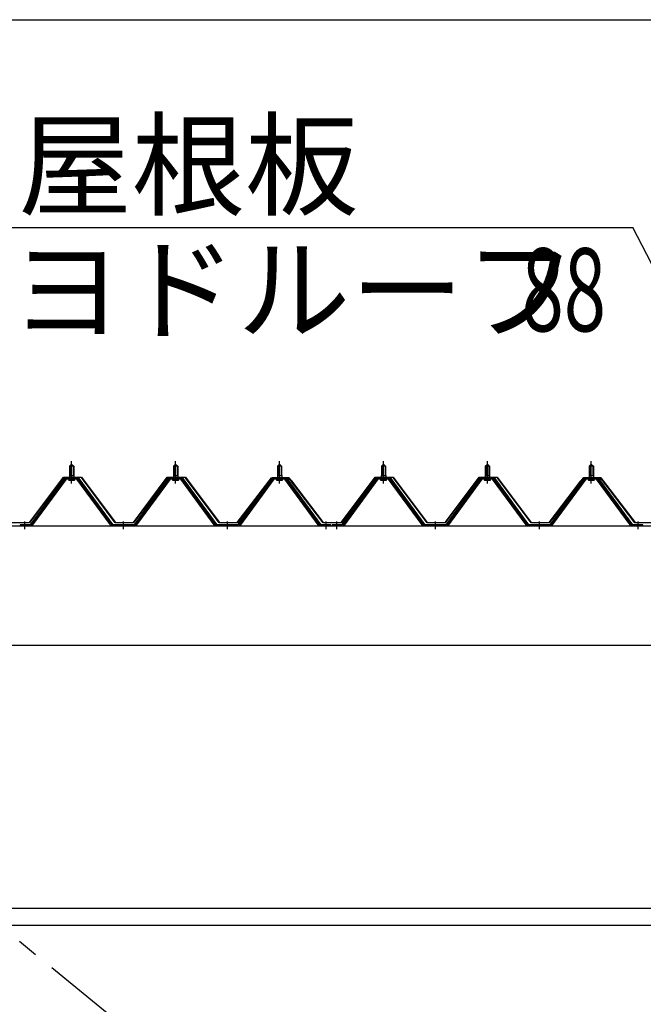
# Model space of a CAD drawing. Extents: x 868 to 32764, y 362 to 22484.
# Drawn here: x 17619 to 18819, y 16679 to 18575 of the extents above; entities that cross this region are included whole.
import ezdxf

# ---------------------------------------------------------------- set-up
doc = ezdxf.new("R2010")
doc.units = 0
doc.header["$LTSCALE"] = 80
doc.header["$MEASUREMENT"] = 0
doc.linetypes.add('1PL-M', pattern=[15, 12, -1, 1, -1])
doc.linetypes.add('1PL-SL', pattern=[6.5, 5, -0.5, 0.5, -0.5])
for name, color, linetype in [('HIKIDASHI', 6, 'CONTINUOUS'), ('SUNPOU', 4, 'CONTINUOUS'), ('パネル受フレ-ム', 1, 'CONTINUOUS'), ('ブレ-ス', 3, 'CONTINUOUS'), ('ヨドル-フ88', 2, 'CONTINUOUS'), ('後桁', 3, 'CONTINUOUS'), ('胴縁', 1, 'CONTINUOUS')]:
    doc.layers.add(name, color=color, linetype=linetype)
doc.styles.add('00', font='ROMANS', dxfattribs={"width": 0.666667, "bigfont": 'BIGFONT'})
doc.styles.add('01', font='ROMANS', dxfattribs={"height": 3, "bigfont": 'BIGFONT'})

msp = doc.modelspace()

# ---------------------------------------------------------------- linework, layer by layer
at = {"layer": 'HIKIDASHI'}
for p in [(17556.5, 18175.4), (18996.4, 17792.9)]:
    msp.add_line(p, (18798.2, 18175.4), dxfattribs=at)
at = {"layer": 'SUNPOU'}
msp.add_line((16958.6, 18575.4), (28078.6, 18575.4), dxfattribs=at)
at = {"layer": 'パネル受フレ-ム'}
for p, q in [((17714.6, 17715.5), (17718.6, 17719.5)), ((17714.6, 17715.5), (17714.6, 17697.8)), ((17722.6, 17715.5), (17714.6, 17715.5)), ((17718.6, 17719.5), (17722.6, 17715.5)), ((17722.6, 17715.5), (17722.6, 17697.8)), ((17914.6, 17715.5), (17918.6, 17719.5)), ((17914.6, 17715.5), (17914.6, 17697.8)), ((17922.6, 17715.5), (17914.6, 17715.5)), ((17918.6, 17719.5), (17922.6, 17715.5)), ((17922.6, 17715.5), (17922.6, 17697.8)), ((18114.6, 17715.5), (18118.6, 17719.5)), ((18114.6, 17715.5), (18114.6, 17697.8)), ((18122.6, 17715.5), (18114.6, 17715.5)), ((18118.6, 17719.5), (18122.6, 17715.5)), ((18122.6, 17715.5), (18122.6, 17697.8)), ((18314.6, 17715.5), (18318.6, 17719.5)), ((18314.6, 17715.5), (18314.6, 17697.8)), ((18322.6, 17715.5), (18314.6, 17715.5)), ((18318.6, 17719.5), (18322.6, 17715.5)), ((18322.6, 17715.5), (18322.6, 17697.8)), ((18514.6, 17715.5), (18518.6, 17719.5)), ((18514.6, 17715.5), (18514.6, 17697.8)), ((18522.6, 17715.5), (18514.6, 17715.5)), ((18518.6, 17719.5), (18522.6, 17715.5)), ((18522.6, 17715.5), (18522.6, 17697.8)), ((18714.6, 17715.5), (18718.6, 17719.5)), ((18714.6, 17715.5), (18714.6, 17697.8)), ((18722.6, 17715.5), (18714.6, 17715.5)), ((18718.6, 17719.5), (18722.6, 17715.5)), ((18722.6, 17715.5), (18722.6, 17697.8)), ((17703.9, 17691.9), (17638.6, 17602.8)), ((17705.8, 17690.5), (17640.5, 17601.5)), ((17644.1, 17602.6), (17708.6, 17690.5)), ((17731.5, 17692.8), (17705.8, 17692.8)), ((17731.5, 17690.5), (17705.8, 17690.5)), ((17712.7, 17693.8), (17724.5, 17693.8)), ((17712.7, 17692.8), (17712.7, 17693.8)), ((17714.4, 17697.8), (17722.9, 17697.8)), ((17714.4, 17697.8), (17714.4, 17693.8)), ((17722.9, 17697.8), (17722.9, 17693.8)), ((17724.5, 17693.8), (17724.5, 17692.8)), ((17793.1, 17602.6), (17728.6, 17690.5)), ((17796.8, 17601.5), (17731.5, 17690.5)), ((17798.6, 17602.8), (17733.3, 17691.9)), ((17903.9, 17691.9), (17838.6, 17602.8)), ((17905.8, 17690.5), (17840.5, 17601.5)), ((17844.1, 17602.6), (17908.6, 17690.5)), ((17931.5, 17692.8), (17905.8, 17692.8)), ((17931.5, 17690.5), (17905.8, 17690.5)), ((17912.7, 17693.8), (17924.5, 17693.8)), ((17912.7, 17692.8), (17912.7, 17693.8)), ((17914.4, 17697.8), (17922.9, 17697.8)), ((17914.4, 17697.8), (17914.4, 17693.8)), ((17922.9, 17697.8), (17922.9, 17693.8)), ((17924.5, 17693.8), (17924.5, 17692.8)), ((17993.1, 17602.6), (17928.6, 17690.5)), ((17996.8, 17601.5), (17931.5, 17690.5)), ((17998.6, 17602.8), (17933.3, 17691.9)), ((18103.9, 17691.9), (18038.6, 17602.8)), ((18105.8, 17690.5), (18040.5, 17601.5)), ((18044.1, 17602.6), (18108.6, 17690.5)), ((18131.5, 17692.8), (18105.8, 17692.8)), ((18131.5, 17690.5), (18105.8, 17690.5)), ((18112.7, 17693.8), (18124.5, 17693.8)), ((18112.7, 17692.8), (18112.7, 17693.8)), ((18114.4, 17697.8), (18122.9, 17697.8)), ((18114.4, 17697.8), (18114.4, 17693.8)), ((18122.9, 17697.8), (18122.9, 17693.8)), ((18124.5, 17693.8), (18124.5, 17692.8)), ((18193.1, 17602.6), (18128.6, 17690.5)), ((18196.8, 17601.5), (18131.5, 17690.5)), ((18198.6, 17602.8), (18133.3, 17691.9)), ((18303.9, 17691.9), (18238.6, 17602.8)), ((18305.8, 17690.5), (18240.5, 17601.5)), ((18244.1, 17602.6), (18308.6, 17690.5)), ((18331.5, 17692.8), (18305.8, 17692.8)), ((18331.5, 17690.5), (18305.8, 17690.5)), ((18312.7, 17693.8), (18324.5, 17693.8)), ((18312.7, 17692.8), (18312.7, 17693.8)), ((18314.4, 17697.8), (18322.9, 17697.8)), ((18314.4, 17697.8), (18314.4, 17693.8)), ((18322.9, 17697.8), (18322.9, 17693.8)), ((18324.5, 17693.8), (18324.5, 17692.8)), ((18393.1, 17602.6), (18328.6, 17690.5)), ((18396.8, 17601.5), (18331.5, 17690.5)), ((18398.6, 17602.8), (18333.3, 17691.9)), ((18503.9, 17691.9), (18438.6, 17602.8)), ((18505.8, 17690.5), (18440.5, 17601.5)), ((18444.1, 17602.6), (18508.6, 17690.5)), ((18531.5, 17692.8), (18505.8, 17692.8)), ((18531.5, 17690.5), (18505.8, 17690.5)), ((18512.7, 17693.8), (18524.5, 17693.8)), ((18512.7, 17692.8), (18512.7, 17693.8)), ((18514.4, 17697.8), (18522.9, 17697.8)), ((18514.4, 17697.8), (18514.4, 17693.8)), ((18522.9, 17697.8), (18522.9, 17693.8)), ((18524.5, 17693.8), (18524.5, 17692.8)), ((18593.1, 17602.6), (18528.6, 17690.5)), ((18596.8, 17601.5), (18531.5, 17690.5)), ((18598.6, 17602.8), (18533.3, 17691.9)), ((18703.9, 17691.9), (18638.6, 17602.8)), ((18705.8, 17690.5), (18640.5, 17601.5)), ((18644.1, 17602.6), (18708.6, 17690.5)), ((18731.5, 17692.8), (18705.8, 17692.8)), ((18731.5, 17690.5), (18705.8, 17690.5)), ((18712.7, 17693.8), (18724.5, 17693.8)), ((18712.7, 17692.8), (18712.7, 17693.8)), ((18714.4, 17697.8), (18722.9, 17697.8)), ((18714.4, 17697.8), (18714.4, 17693.8)), ((18722.9, 17697.8), (18722.9, 17693.8)), ((18724.5, 17693.8), (18724.5, 17692.8)), ((18793.1, 17602.6), (18728.6, 17690.5)), ((18796.8, 17601.5), (18731.5, 17690.5)), ((18798.6, 17602.8), (18733.3, 17691.9)), ((17713.6, 17688.5), (17723.6, 17688.5)), ((17913.6, 17688.5), (17923.6, 17688.5)), ((18113.6, 17688.5), (18123.6, 17688.5)), ((18313.6, 17688.5), (18323.6, 17688.5)), ((18513.6, 17688.5), (18523.6, 17688.5)), ((18713.6, 17688.5), (18723.6, 17688.5)), ((17638.6, 17602.8), (17619.6, 17602.8)), ((17619.6, 17602.8), (17619.6, 17600.5)), ((17619.6, 17600.5), (17638.6, 17600.5)), ((17638.6, 17600.5), (17640.1, 17600.5)), ((17798.6, 17600.5), (17797.1, 17600.5)), ((17838.6, 17602.8), (17798.6, 17602.8)), ((17838.6, 17600.5), (17798.6, 17600.5)), ((17838.6, 17600.5), (17840.1, 17600.5)), ((17998.6, 17600.5), (17997.1, 17600.5)), ((18038.6, 17602.8), (17998.6, 17602.8)), ((18038.6, 17600.5), (17998.6, 17600.5)), ((18038.6, 17600.5), (18040.1, 17600.5)), ((18198.6, 17600.5), (18197.1, 17600.5)), ((18217.6, 17602.8), (18198.6, 17602.8)), ((18217.6, 17600.5), (18198.6, 17600.5)), ((18217.6, 17600.5), (18217.6, 17602.8)), ((18238.6, 17602.8), (18219.6, 17602.8)), ((18219.6, 17602.8), (18219.6, 17600.5)), ((18219.6, 17600.5), (18238.6, 17600.5)), ((18238.6, 17600.5), (18240.1, 17600.5)), ((18398.6, 17600.5), (18397.1, 17600.5)), ((18438.6, 17602.8), (18398.6, 17602.8)), ((18438.6, 17600.5), (18398.6, 17600.5)), ((18438.6, 17600.5), (18440.1, 17600.5)), ((18598.6, 17600.5), (18597.1, 17600.5)), ((18638.6, 17602.8), (18598.6, 17602.8)), ((18638.6, 17600.5), (18598.6, 17600.5)), ((18638.6, 17600.5), (18640.1, 17600.5)), ((18798.6, 17600.5), (18797.1, 17600.5)), ((18817.6, 17602.8), (18798.6, 17602.8)), ((18817.6, 17600.5), (18798.6, 17600.5)), ((18817.6, 17600.5), (18817.6, 17602.8))]:
    msp.add_line(p, q, dxfattribs=at)
at = {"layer": 'パネル受フレ-ム', "color": 6}
for p, q in [((17715.6, 17715.5), (17715.3, 17716.2)), ((17715.6, 17715.5), (17715.6, 17697.8)), ((17721.6, 17715.5), (17722, 17716.2)), ((17721.6, 17715.5), (17721.6, 17697.8)), ((17915.6, 17715.5), (17915.3, 17716.2)), ((17915.6, 17715.5), (17915.6, 17697.8)), ((17921.6, 17715.5), (17922, 17716.2)), ((17921.6, 17715.5), (17921.6, 17697.8)), ((18115.6, 17715.5), (18115.3, 17716.2)), ((18115.6, 17715.5), (18115.6, 17697.8)), ((18121.6, 17715.5), (18122, 17716.2)), ((18121.6, 17715.5), (18121.6, 17697.8)), ((18315.6, 17715.5), (18315.3, 17716.2)), ((18315.6, 17715.5), (18315.6, 17697.8)), ((18321.6, 17715.5), (18322, 17716.2)), ((18321.6, 17715.5), (18321.6, 17697.8)), ((18515.6, 17715.5), (18515.3, 17716.2)), ((18515.6, 17715.5), (18515.6, 17697.8)), ((18521.6, 17715.5), (18522, 17716.2)), ((18521.6, 17715.5), (18521.6, 17697.8)), ((18715.6, 17715.5), (18715.3, 17716.2)), ((18715.6, 17715.5), (18715.6, 17697.8)), ((18721.6, 17715.5), (18722, 17716.2)), ((18721.6, 17715.5), (18721.6, 17697.8))]:
    msp.add_line(p, q, dxfattribs=at)
at = {"layer": 'パネル受フレ-ム', "color": 6, "linetype": '1PL-M'}
for p, q in [((17718.6, 17682.2), (17718.6, 17725.5)), ((17918.6, 17682.2), (17918.6, 17725.5)), ((18118.6, 17682.2), (18118.6, 17725.5)), ((18318.6, 17682.2), (18318.6, 17725.5)), ((18518.6, 17682.2), (18518.6, 17725.5)), ((18718.6, 17682.2), (18718.6, 17725.5)), ((17628.6, 17594.5), (17628.6, 17608.8)), ((17818.6, 17594.5), (17818.6, 17608.8)), ((18018.6, 17594.5), (18018.6, 17608.8)), ((18208.6, 17594.5), (18208.6, 17608.8)), ((18228.6, 17594.5), (18228.6, 17608.8)), ((18418.6, 17594.5), (18418.6, 17608.8)), ((18618.6, 17594.5), (18618.6, 17608.8)), ((18808.6, 17594.5), (18808.6, 17608.8))]:
    msp.add_line(p, q, dxfattribs=at)
at = {"layer": 'パネル受フレ-ム'}
for centre, radius, start, end in [((17705.8, 17690.5), 2.3, 90, 143.1301), ((17713.6, 17689.5), 1, 90, 270), ((17723.6, 17689.5), 1, 270, 90), ((17731.5, 17690.5), 2.3, 36.8699, 90), ((17905.8, 17690.5), 2.3, 90, 143.1301), ((17913.6, 17689.5), 1, 90, 270), ((17923.6, 17689.5), 1, 270, 90), ((17931.5, 17690.5), 2.3, 36.8699, 90), ((18105.8, 17690.5), 2.3, 90, 143.1301), ((18113.6, 17689.5), 1, 90, 270), ((18123.6, 17689.5), 1, 270, 90), ((18131.5, 17690.5), 2.3, 36.8699, 90), ((18305.8, 17690.5), 2.3, 90, 143.1301), ((18313.6, 17689.5), 1, 90, 270), ((18323.6, 17689.5), 1, 270, 90), ((18331.5, 17690.5), 2.3, 36.8699, 90), ((18505.8, 17690.5), 2.3, 90, 143.1301), ((18513.6, 17689.5), 1, 90, 270), ((18523.6, 17689.5), 1, 270, 90), ((18531.5, 17690.5), 2.3, 36.8699, 90), ((18705.8, 17690.5), 2.3, 90, 143.1301), ((18713.6, 17689.5), 1, 90, 270), ((18723.6, 17689.5), 1, 270, 90), ((18731.5, 17690.5), 2.3, 36.8699, 90), ((17638.6, 17602.8), 2.3, 270, 323.7526), ((17640.1, 17605.5), 5, 270, 323.7526), ((17797.1, 17605.5), 5, 216.2474, 270), ((17798.6, 17602.8), 2.3, 216.2474, 270), ((17838.6, 17602.8), 2.3, 270, 323.7526), ((17840.1, 17605.5), 5, 270, 323.7526), ((17997.1, 17605.5), 5, 216.2474, 270), ((17998.6, 17602.8), 2.3, 216.2474, 270), ((18038.6, 17602.8), 2.3, 270, 323.7526), ((18040.1, 17605.5), 5, 270, 323.7526), ((18197.1, 17605.5), 5, 216.2474, 270), ((18198.6, 17602.8), 2.3, 216.2474, 270), ((18238.6, 17602.8), 2.3, 270, 323.7526), ((18240.1, 17605.5), 5, 270, 323.7526), ((18397.1, 17605.5), 5, 216.2474, 270), ((18398.6, 17602.8), 2.3, 216.2474, 270), ((18438.6, 17602.8), 2.3, 270, 323.7526), ((18440.1, 17605.5), 5, 270, 323.7526), ((18597.1, 17605.5), 5, 216.2474, 270), ((18598.6, 17602.8), 2.3, 216.2474, 270), ((18638.6, 17602.8), 2.3, 270, 323.7526), ((18640.1, 17605.5), 5, 270, 323.7526), ((18797.1, 17605.5), 5, 216.2474, 270), ((18798.6, 17602.8), 2.3, 216.2474, 270)]:
    msp.add_arc(centre, radius, start, end, dxfattribs=at)
at = {"layer": 'ブレ-ス', "color": 6, "linetype": '1PL-SL'}
msp.add_line((19601.6, 15181.5), (17035.6, 17275.5), dxfattribs=at)
at = {"layer": 'ヨドル-フ88'}
for p, q in [((17637.3, 17607), (17702.6, 17694.5)), ((17702.8, 17694), (17637.6, 17606.5)), ((17702.6, 17694.5), (17737.6, 17694.5)), ((17737.3, 17694), (17702.8, 17694)), ((17802.6, 17606.5), (17737.3, 17694)), ((17737.6, 17694.5), (17802.8, 17607)), ((17837.3, 17607), (17902.6, 17694.5)), ((17902.8, 17694), (17837.6, 17606.5)), ((17902.6, 17694.5), (17937.6, 17694.5)), ((17937.3, 17694), (17902.8, 17694)), ((18002.6, 17606.5), (17937.3, 17694)), ((17937.6, 17694.5), (18002.8, 17607)), ((18094.3, 17681.6), (18103.3, 17693.5)), ((18103.6, 17693), (18094.7, 17681.3)), ((18098.6, 17687.3), (18106.3, 17693.5)), ((18106.5, 17693), (18098.9, 17686.9)), ((18103.3, 17693.5), (18133.8, 17693.5)), ((18133.7, 17693), (18103.6, 17693)), ((18106.3, 17693.5), (18136.8, 17693.5)), ((18136.6, 17693), (18106.5, 17693)), ((18141.3, 17686.9), (18133.7, 17693)), ((18133.8, 17693.5), (18141.6, 17687.3)), ((18145.5, 17681.3), (18136.6, 17693)), ((18136.8, 17693.5), (18145.9, 17681.6)), ((18237.3, 17607), (18302.6, 17694.5)), ((18302.8, 17694), (18237.6, 17606.5)), ((18302.6, 17694.5), (18337.6, 17694.5)), ((18337.3, 17694), (18302.8, 17694)), ((18402.6, 17606.5), (18337.3, 17694)), ((18337.6, 17694.5), (18402.8, 17607)), ((18437.3, 17607), (18502.6, 17694.5)), ((18502.8, 17694), (18437.6, 17606.5)), ((18502.6, 17694.5), (18537.6, 17694.5)), ((18537.3, 17694), (18502.8, 17694)), ((18602.6, 17606.5), (18537.3, 17694)), ((18537.6, 17694.5), (18602.8, 17607)), ((18694.3, 17681.6), (18703.3, 17693.5)), ((18703.6, 17693), (18694.7, 17681.3)), ((18698.6, 17687.3), (18706.3, 17693.5)), ((18706.5, 17693), (18698.9, 17686.9)), ((18703.3, 17693.5), (18733.8, 17693.5)), ((18733.7, 17693), (18703.6, 17693)), ((18706.3, 17693.5), (18736.8, 17693.5)), ((18736.6, 17693), (18706.5, 17693)), ((18741.3, 17686.9), (18733.7, 17693)), ((18733.8, 17693.5), (18741.6, 17687.3)), ((18745.5, 17681.3), (18736.6, 17693)), ((18736.8, 17693.5), (18745.9, 17681.6)), ((18037.3, 17607), (18098.6, 17687.3)), ((18098.9, 17686.9), (18037.6, 17606.5)), ((18094.7, 17681.3), (18094.3, 17681.6)), ((18202.6, 17606.5), (18141.3, 17686.9)), ((18141.6, 17687.3), (18202.8, 17607)), ((18145.9, 17681.6), (18145.5, 17681.3)), ((18637.3, 17607), (18698.6, 17687.3)), ((18698.9, 17686.9), (18637.6, 17606.5)), ((18694.7, 17681.3), (18694.3, 17681.6)), ((18802.6, 17606.5), (18741.3, 17686.9)), ((18741.6, 17687.3), (18802.8, 17607)), ((18745.9, 17681.6), (18745.5, 17681.3)), ((17637.6, 17606.5), (17602.6, 17606.5)), ((17602.8, 17607), (17637.3, 17607)), ((17837.6, 17606.5), (17802.6, 17606.5)), ((17802.8, 17607), (17837.3, 17607)), ((18037.6, 17606.5), (18002.6, 17606.5)), ((18002.8, 17607), (18037.3, 17607)), ((18237.6, 17606.5), (18202.6, 17606.5)), ((18202.8, 17607), (18237.3, 17607)), ((18437.6, 17606.5), (18402.6, 17606.5)), ((18402.8, 17607), (18437.3, 17607)), ((18637.6, 17606.5), (18602.6, 17606.5)), ((18602.8, 17607), (18637.3, 17607)), ((18837.6, 17606.5), (18802.6, 17606.5)), ((18802.8, 17607), (18837.3, 17607))]:
    msp.add_line(p, q, dxfattribs=at)
at = {"layer": '後桁'}
for p, q in [((16918.6, 17600.5), (19718.6, 17600.5)), ((19675.6, 17370.5), (16961.6, 17370.5))]:
    msp.add_line(p, q, dxfattribs=at)
at = {"layer": '胴縁'}
for p, q in [((16961.1, 16864.5), (19676.1, 16864.5)), ((16961.1, 16831.5), (19676.1, 16831.5))]:
    msp.add_line(p, q, dxfattribs=at)

# ---------------------------------------------------------------- texts
at = {"layer": 'HIKIDASHI', "style": '01'}
for s, p in [('屋根板', (17615.9, 18215.4)), ('ヨドルーフ', (17600.4, 17975.4))]:
    msp.add_text(s, height=160, dxfattribs=at).set_placement(p)
at = {"layer": 'HIKIDASHI', "style": '00', "width": 0.67}
msp.add_text('88', height=160, dxfattribs=at).set_placement((18584.5, 17975.4))

doc.saveas('drawing.dxf')
